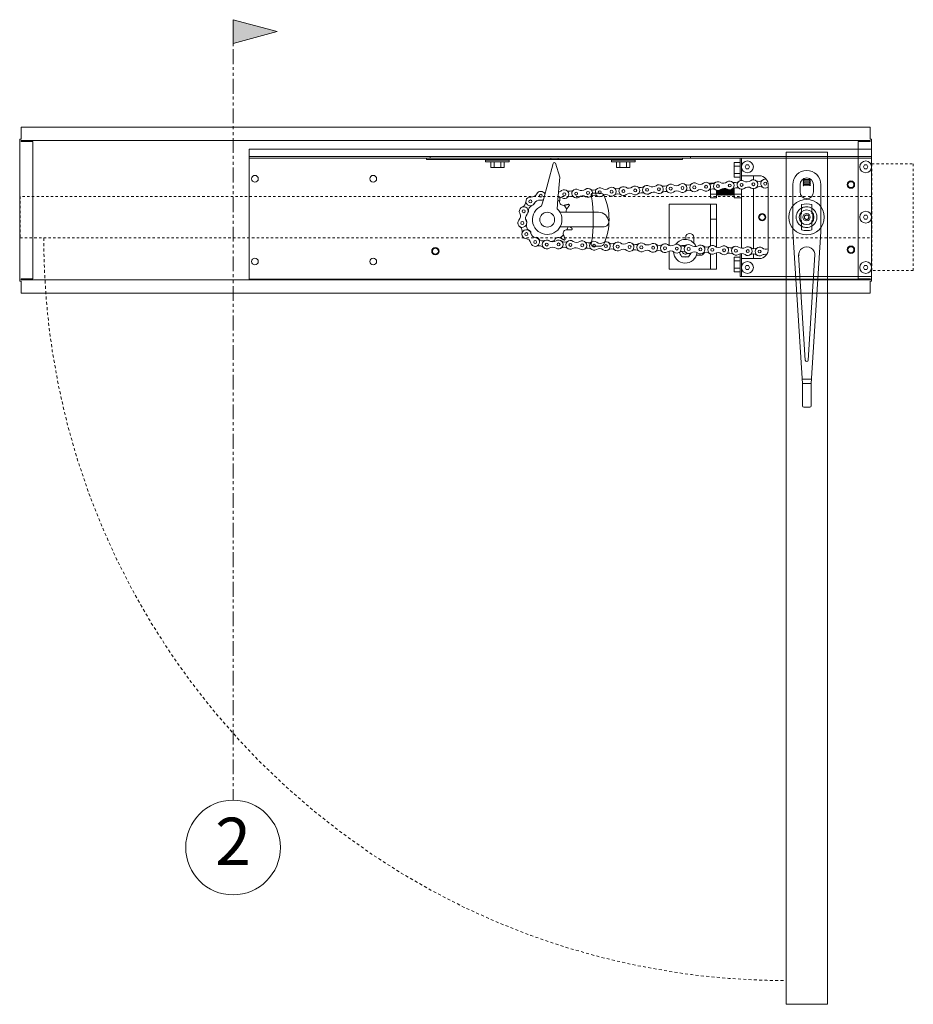
# Model space of a CAD drawing. Units: inches. Extents: x 0 to 1224, y -135 to 337.
# Drawn here: x 168 to 206, y 36 to 78 of the extents above; entities that cross this region are included whole.
import ezdxf

# ---------------------------------------------------------------- set-up
doc = ezdxf.new("R2010")
doc.units = ezdxf.units.IN
doc.header["$MEASUREMENT"] = 0
for name, pattern in [('DASHED2', [0.375, 0.25, -0.125]), ('HIDDEN2', [0.1875, 0.125, -0.0625]), ('PHANTOM2', [1.25, 0.625, -0.125, 0.125, -0.125, 0.125, -0.125])]:
    doc.linetypes.add(name, pattern=pattern)
for name, color, linetype, lineweight in [('Can-Plan-VIS', 7, 'Continuous', 5), ('Full-Framed Glass', 3, 'Continuous', 20), ('OBJ', 3, 'Continuous', 25), ('PLAN-VIS', 7, 'Continuous', 0), ('TEXT', 7, 'Continuous', 0)]:
    doc.layers.add(name, color=color, linetype=linetype, lineweight=lineweight)
doc.layers.add('Splice', color=7, linetype='Continuous')
doc.styles.add('RomanS', font='romans.shx')

# ---------------------------------------------------------------- blocks, each defined once
blk = doc.blocks.new('OPCON-PLAN')
at = {"layer": 'PLAN-VIS', "lineweight": 20}
for p, q in [((-23.563, 2.876), (-23.563, 2.563)), ((-23.563, 2.876), (2.75, 2.876)), ((-23.563, 2.501), (-23.563, 2.563)), ((-23.563, 2.563), (2.75, 2.563)), ((-23.563, 2.001), (-23.563, 2.501)), ((-23.563, 2.501), (-16.063, 2.501)), ((-16.063, 2.501), (-16.063, 2.438)), ((-10.813, 2.501), (-16.063, 2.501)), ((-15.906, 2.563), (-15.906, 2.501)), ((-10.813, 2.501), (-10.813, 2.438)), ((-10.5, 2.501), (-10.813, 2.501)), ((-10.5, 2.501), (-10.5, 2.438)), ((-5.25, 2.501), (-10.5, 2.501)), ((-5.25, 2.501), (-5.25, 2.438)), ((-5.25, 2.501), (-4.906, 2.501)), ((-4.906, 2.563), (-4.906, 2.501)), ((-4.906, 2.501), (-2.75, 2.501)), ((-2.813, 2.501), (-2.813, 1.542)), ((-2.75, 2.126), (-2.75, 2.501)), ((-2.75, 2.501), (2.75, 2.501)), ((2.75, 2.563), (2.75, 2.876)), ((2.75, 2.501), (2.75, 2.563)), ((2.75, 2.501), (2.75, 2.126)), ((-16.063, 2.438), (-10.813, 2.438)), ((-13.563, 2.345), (-13.563, 2.407)), ((-12.563, 2.407), (-13.563, 2.407)), ((-13.563, 2.345), (-12.563, 2.345)), ((-13.344, 2.345), (-13.344, 2.095)), ((-13.344, 2.095), (-13.203, 2.095)), ((-13.188, 2.407), (-13.219, 2.438)), ((-13.203, 2.345), (-13.203, 2.095)), ((-13.203, 2.095), (-12.922, 2.095)), ((-12.938, 2.407), (-12.906, 2.438)), ((-12.922, 2.345), (-12.922, 2.095)), ((-12.922, 2.095), (-12.781, 2.095)), ((-12.781, 2.345), (-12.781, 2.095)), ((-12.563, 2.345), (-12.563, 2.407)), ((-11.138, 0.697), (-10.706, 2.274)), ((-10.813, 2.438), (-10.5, 2.438)), ((-10.615, 2.279), (-10.432, 1.685)), ((-10.5, 2.438), (-5.25, 2.438)), ((-8.25, 2.345), (-8.25, 2.407)), ((-7.25, 2.407), (-8.25, 2.407)), ((-8.25, 2.345), (-7.25, 2.345)), ((-8.031, 2.345), (-8.031, 2.095)), ((-8.031, 2.095), (-7.891, 2.095)), ((-7.875, 2.407), (-7.906, 2.438)), ((-7.891, 2.345), (-7.891, 2.095)), ((-7.891, 2.095), (-7.609, 2.095)), ((-7.625, 2.407), (-7.594, 2.438)), ((-7.609, 2.345), (-7.609, 2.095)), ((-7.609, 2.095), (-7.469, 2.095)), ((-7.469, 2.345), (-7.469, 2.095)), ((-7.25, 2.345), (-7.25, 2.407)), ((-3.063, 2.313), (-3.063, 2.157)), ((-3.063, 2.313), (-2.813, 2.313)), ((-3.063, 2.157), (-3.063, 1.845)), ((-3.063, 2.157), (-2.813, 2.157)), ((-2.75, 1.751), (-2.75, 2.126)), ((-2.594, 2.126), (-2.547, 2.207)), ((-2.547, 2.045), (-2.594, 2.126)), ((-2.547, 2.207), (-2.453, 2.207)), ((-2.453, 2.207), (-2.406, 2.126)), ((-2.406, 2.126), (-2.453, 2.045)), ((2.406, 2.126), (2.453, 2.207)), ((2.453, 2.045), (2.406, 2.126)), ((2.453, 2.207), (2.547, 2.207)), ((2.547, 2.207), (2.594, 2.126)), ((2.594, 2.126), (2.547, 2.045)), ((2.75, 2.126), (2.75, 0.001)), ((-23.563, -2.624), (-23.563, 2.001)), ((-10.432, 1.685), (-10.523, 0.589)), ((-3.063, 1.845), (-3.063, 1.688)), ((-3.063, 1.845), (-2.813, 1.845)), ((-3.063, 1.688), (-2.813, 1.688)), ((-2.75, 1.553), (-2.75, 1.751)), ((-2, 1.751), (-2.75, 1.751)), ((-2.453, 2.045), (-2.547, 2.045)), ((-2.25, 1.751), (-2.25, 1.58)), ((2.547, 2.045), (2.453, 2.045)), ((-4.063, 1.438), (-4.063, 1.414)), ((-4.063, 1.438), (-3.897, 1.438)), ((-1.627, 1.335), (-1.627, -1.333)), ((-4.063, 1.177), (-4.063, 0.97)), ((-4.063, 0.97), (-3.813, 0.97)), ((-4.063, 0.97), (-4.063, 0.813)), ((-3.813, 0.97), (-3.813, 1.138)), ((-3.813, 0.97), (-3.781, 0.938)), ((-3.813, 0.813), (-3.813, 0.97)), ((-3.781, 1.129), (-3.781, 0.938)), ((-3.75, 0.97), (-3.781, 0.938)), ((-3.75, 0.97), (-3.75, 1.126)), ((-3.75, 0.97), (-3.719, 0.938)), ((-3.719, 1.128), (-3.719, 0.938)), ((-3.688, 0.97), (-3.719, 0.938)), ((-3.688, 0.97), (-3.688, 1.135)), ((-3.688, 0.97), (-3.656, 0.938)), ((-3.656, 1.149), (-3.656, 0.938)), ((-3.625, 0.97), (-3.656, 0.938)), ((-3.625, 0.97), (-3.625, 1.17)), ((-3.625, 0.97), (-3.594, 0.938)), ((-3.594, 1.189), (-3.594, 0.938)), ((-3.563, 0.97), (-3.594, 0.938)), ((-3.563, 0.97), (-3.563, 1.203)), ((-3.563, 0.97), (-3.531, 0.938)), ((-3.531, 1.212), (-3.531, 0.938)), ((-3.5, 0.97), (-3.531, 0.938)), ((-3.5, 0.97), (-3.5, 1.217)), ((-3.5, 0.97), (-3.469, 0.938)), ((-3.469, 1.218), (-3.469, 0.938)), ((-3.438, 0.97), (-3.469, 0.938)), ((-3.438, 0.97), (-3.438, 1.215)), ((-3.438, 0.97), (-3.406, 0.938)), ((-3.406, 1.208), (-3.406, 0.938)), ((-3.375, 0.97), (-3.406, 0.938)), ((-3.375, 0.97), (-3.375, 1.196)), ((-3.375, 0.97), (-3.344, 0.938)), ((-3.344, 1.179), (-3.344, 0.938)), ((-3.313, 0.97), (-3.344, 0.938)), ((-3.313, 0.97), (-3.313, 1.164)), ((-3.313, 0.97), (-3.281, 0.938)), ((-3.281, 1.155), (-3.281, 0.938)), ((-3.25, 0.97), (-3.281, 0.938)), ((-3.25, 0.97), (-3.25, 1.152)), ((-3.25, 0.97), (-3.219, 0.938)), ((-3.219, 1.154), (-3.219, 0.938)), ((-3.188, 0.97), (-3.219, 0.938)), ((-3.188, 0.97), (-3.188, 1.162)), ((-3.188, 0.97), (-3.156, 0.938)), ((-3.156, 1.176), (-3.156, 0.938)), ((-3.125, 0.97), (-3.156, 0.938)), ((-3.125, 0.97), (-3.125, 1.197)), ((-3.125, 0.97), (-3.094, 0.938)), ((-3.094, 1.216), (-3.094, 0.938)), ((-3.063, 0.97), (-3.094, 0.938)), ((-3.063, 1.23), (-3.063, 0.97)), ((-3.063, 0.97), (-3.063, 0.813)), ((-3.063, 0.97), (-2.75, 0.97)), ((-2.75, -1.312), (-2.75, 1.178)), ((-2.25, -1.33), (-2.25, 1.205)), ((-11.15, 0.652), (-11.198, 0.475)), ((-11.15, 0.652), (-11.14, 0.689)), ((-11.14, 0.689), (-11.138, 0.697)), ((-11.138, 0.697), (-11.138, 0.697)), ((-10.527, 0.542), (-10.543, 0.36)), ((-10.524, 0.581), (-10.527, 0.542)), ((-10.523, 0.589), (-10.524, 0.581)), ((-10.438, 0.674), (-10.438, 0.674)), ((-5.813, 0.548), (-5.813, -1.192)), ((-4.063, 0.548), (-5.813, 0.548)), ((-4.063, 0.813), (-3.813, 0.813)), ((-3.813, 0.548), (-4.063, 0.548)), ((-4.063, 0.548), (-4.063, -0.077)), ((-3.813, 0.548), (-3.813, -0.077)), ((-3.063, 0.813), (-2.75, 0.813)), ((-10.421, 0.209), (-8.792, 0.209)), ((-10.137, 0.341), (-10.137, 0.341)), ((-0.437, 0.019), (-0.437, 0.019)), ((2.406, 0.001), (2.453, 0.082)), ((2.453, -0.08), (2.406, 0.001)), ((2.453, 0.082), (2.547, 0.082)), ((2.547, 0.082), (2.594, 0.001)), ((2.594, 0.001), (2.547, -0.08)), ((2.75, 0.001), (2.75, -2.124)), ((-8.554, -0.403), (-10.413, -0.403)), ((-3.813, -0.077), (-4.063, -0.077)), ((-4.063, -0.077), (-4.063, -1.208)), ((-3.813, -0.077), (-3.813, -1.262)), ((-0.405, -0.166), (-0.405, -0.166)), ((0.407, -0.16), (0.407, -0.16)), ((2.547, -0.08), (2.453, -0.08)), ((-10.127, -0.53), (-10.127, -0.53)), ((-0.01, -0.437), (-0.01, -0.437)), ((-10.421, -0.869), (-10.421, -0.869)), ((-5.281, -1.22), (-5.266, -1.193)), ((-5.266, -1.193), (-5.097, -1.193)), ((-5.109, -0.937), (-5.109, -0.859)), ((-5.109, -1.193), (-5.109, -1.187)), ((-4.766, -0.859), (-4.766, -1.089)), ((-5.813, -1.436), (-5.813, -2.202)), ((-5.266, -1.68), (-5.38, -1.482)), ((-4.88, -1.5), (-4.984, -1.68)), ((-4.484, -1.609), (-4.655, -1.609)), ((-4.063, -1.55), (-4.063, -2.202)), ((-3.813, -1.505), (-3.813, -2.202)), ((-2.813, -1.54), (-2.813, -2.499)), ((-2.75, -1.749), (-2.75, -1.532)), ((-2.25, -1.549), (-2.25, -1.749)), ((-4.984, -1.68), (-5.266, -1.68)), ((-3.063, -1.687), (-3.063, -1.843)), ((-3.063, -1.687), (-2.813, -1.687)), ((-3.063, -1.843), (-3.063, -2.155)), ((-3.063, -1.843), (-2.813, -1.843)), ((-2.75, -2.124), (-2.75, -1.749)), ((-2.75, -1.749), (-2, -1.749)), ((-2.594, -2.124), (-2.547, -2.043)), ((-2.547, -2.043), (-2.453, -2.043)), ((-2.453, -2.043), (-2.406, -2.124)), ((2.406, -2.124), (2.453, -2.043)), ((2.453, -2.043), (2.547, -2.043)), ((2.547, -2.043), (2.594, -2.124)), ((-4.063, -2.202), (-5.813, -2.202)), ((-3.813, -2.202), (-4.063, -2.202)), ((-3.063, -2.155), (-3.063, -2.312)), ((-3.063, -2.155), (-2.813, -2.155)), ((-3.063, -2.312), (-2.813, -2.312)), ((-2.75, -2.499), (-2.75, -2.124)), ((-2.547, -2.205), (-2.594, -2.124)), ((-2.453, -2.205), (-2.547, -2.205)), ((-2.406, -2.124), (-2.453, -2.205)), ((2.453, -2.205), (2.406, -2.124)), ((2.547, -2.205), (2.453, -2.205)), ((2.594, -2.124), (2.547, -2.205)), ((2.75, -2.124), (2.75, -2.499)), ((-23.563, -2.624), (2.75, -2.624)), ((-2.813, -2.499), (-2.75, -2.499)), ((2.75, -2.499), (-2.75, -2.499)), ((2.75, -2.624), (2.75, -2.499))]:
    blk.add_line(p, q, dxfattribs=at)
for centre, radius in [((-2.5, 2.126), 0.25), ((-2.5, 2.126), 0.25), ((2.5, 2.126), 0.25), ((2.5, 2.126), 0.25), ((-23.313, 1.626), 0.141), ((-18.313, 1.626), 0.141), ((-5.743, 1.209), 0.0625), ((-5.244, 1.235), 0.0625), ((-4.745, 1.261), 0.0625), ((-4.245, 1.287), 0.0625), ((-3.746, 1.314), 0.0625), ((-3.247, 1.34), 0.0625), ((-2.748, 1.366), 0.0625), ((-2.248, 1.392), 0.0625), ((-1.749, 1.418), 0.0625), ((1.875, 1.376), 0.156), ((1.875, 1.376), 0.125), ((-11.235, 0.904), 0.0625), ((-10.237, 0.973), 0.0625), ((-9.738, 1), 0.0625), ((-9.239, 1.026), 0.0625), ((-8.739, 1.052), 0.0625), ((-8.24, 1.078), 0.0625), ((-7.741, 1.104), 0.0625), ((-7.241, 1.13), 0.0625), ((-6.742, 1.157), 0.0625), ((-6.243, 1.183), 0.0625), ((-11.675, 0.666), 0.0625), ((0, 0.001), 0.75), ((-11.955, 0.252), 0.0625), ((-10.962, -0.104), 0.313), ((-1.875, 0.001), 0.156), ((-1.875, 0.001), 0.156), ((-1.875, 0.001), 0.125), ((0, 0), 0.312), ((0, 0.001), 0.156), ((2.5, 0.001), 0.25), ((2.5, 0.001), 0.25), ((-12.014, -0.246), 0.0625), ((-11.843, -0.715), 0.0625), ((-11.47, -1.048), 0.0625), ((-10.981, -1.154), 0.0625), ((-10.481, -1.152), 0.0625), ((-9.982, -1.17), 0.0625), ((-9.482, -1.187), 0.0625), ((-8.982, -1.205), 0.0625), ((-8.482, -1.222), 0.0625), ((-7.983, -1.239), 0.0625), ((-7.483, -1.257), 0.0625), ((-6.983, -1.274), 0.0625), ((-6.484, -1.292), 0.0625), ((-5.984, -1.309), 0.0625), ((1.875, -1.374), 0.156), ((-15.688, -1.437), 0.156), ((-15.688, -1.437), 0.125), ((-5.484, -1.327), 0.0625), ((-4.985, -1.344), 0.0625), ((-4.485, -1.362), 0.0625), ((-3.985, -1.379), 0.0625), ((-3.485, -1.397), 0.0625), ((-2.986, -1.414), 0.0625), ((-2.486, -1.431), 0.0625), ((-1.986, -1.449), 0.0625), ((1.875, -1.374), 0.125), ((-23.313, -1.874), 0.141), ((-18.313, -1.874), 0.141), ((-2.5, -2.124), 0.25), ((-2.5, -2.124), 0.25), ((2.5, -2.124), 0.25), ((2.5, -2.124), 0.25)]:
    blk.add_circle(centre, radius, dxfattribs=at)
for centre, radius, start, end in [((-10.66, 2.265), 0.0469, 16.3923, 170), ((-2, 1.376), 0.375, 353.7615, 90), ((-8.24, 1.078), 0.188, 238.1501, 127.8499), ((-8.009, 1.45), 0.25, 238.1501, 307.8499), ((-7.741, 1.104), 0.188, 58.1501, 307.8499), ((-7.51, 1.476), 0.25, 238.1501, 307.8499), ((-7.241, 1.13), 0.188, 238.1501, 127.8499), ((-7.01, 1.502), 0.25, 238.1501, 307.8499), ((-6.742, 1.157), 0.188, 58.1501, 307.8499), ((-6.511, 1.528), 0.25, 238.1501, 307.8499), ((-6.243, 1.183), 0.188, 238.1501, 127.8499), ((-6.012, 1.554), 0.25, 238.1501, 307.8499), ((-5.743, 1.209), 0.188, 58.1501, 307.8499), ((-5.513, 1.58), 0.25, 238.1501, 307.8499), ((-5.244, 1.235), 0.188, 238.1501, 127.8499), ((-5.013, 1.607), 0.25, 238.1501, 307.8499), ((-4.745, 1.261), 0.188, 58.1501, 307.8499), ((-4.514, 1.633), 0.25, 238.1501, 307.8499), ((-4.245, 1.287), 0.188, 238.1501, 127.8499), ((-4.015, 1.659), 0.25, 238.1501, 307.8499), ((-3.746, 1.314), 0.188, 58.1501, 307.8499), ((-3.515, 1.685), 0.25, 238.1501, 307.8499), ((-3.247, 1.34), 0.188, 238.1501, 127.8499), ((-3.016, 1.711), 0.25, 238.1501, 307.8499), ((-2.748, 1.366), 0.188, 58.1501, 307.8499), ((-2.517, 1.737), 0.25, 238.1501, 307.8499), ((-2.479, 1.02), 0.25, 58.1501, 127.8499), ((-2.248, 1.392), 0.188, 238.1501, 127.8499), ((-2.017, 1.764), 0.25, 238.1501, 307.8499), ((-1.98, 1.047), 0.25, 58.1501, 127.8499), ((-1.749, 1.418), 0.188, 74.3952, 307.8499), ((-1.48, 1.073), 0.25, 125.9535, 127.8499), ((-11.675, 0.666), 0.188, 83.479, 333.1788), ((-11.625, 1.101), 0.25, 263.479, 333.1788), ((-11.235, 0.904), 0.188, 22.7822, 153.1788), ((-11.017, 1.283), 0.25, 240.1501, 263.3726), ((-10.468, 0.602), 0.25, 58.1501, 97.7286), ((-10.506, 1.319), 0.25, 275.1215, 307.8499), ((-10.237, 0.973), 0.188, 238.1501, 127.8499), ((-10.006, 1.345), 0.25, 238.1501, 307.8499), ((-9.969, 0.628), 0.25, 58.1501, 127.8499), ((-9.738, 1), 0.188, 58.1501, 307.8499), ((-9.507, 1.371), 0.25, 238.1501, 307.8499), ((-9.469, 0.654), 0.25, 58.1501, 127.8499), ((-9.239, 1.026), 0.188, 238.1501, 127.8499), ((-9.008, 1.397), 0.25, 238.1501, 307.8499), ((-8.97, 0.68), 0.25, 58.1501, 127.8499), ((-8.739, 1.052), 0.188, 58.1501, 307.8499), ((-8.508, 1.423), 0.25, 238.1501, 307.8499), ((-8.471, 0.706), 0.25, 58.1501, 127.8499), ((-7.972, 0.733), 0.25, 58.1501, 127.8499), ((-7.472, 0.759), 0.25, 58.1501, 127.8499), ((-6.973, 0.785), 0.25, 58.1501, 127.8499), ((-6.474, 0.811), 0.25, 58.1501, 127.8499), ((-5.974, 0.837), 0.25, 58.1501, 127.8499), ((-5.475, 0.863), 0.25, 58.1501, 127.8499), ((-4.976, 0.89), 0.25, 58.1501, 127.8499), ((-4.476, 0.916), 0.25, 58.1501, 127.8499), ((-3.977, 0.942), 0.25, 58.1501, 127.8499), ((-3.478, 0.968), 0.25, 58.1501, 127.8499), ((-2.978, 0.994), 0.25, 58.1501, 127.8499), ((-11.955, 0.252), 0.188, 318.1856, 207.8854), ((-12.112, 0.66), 0.25, 291.1118, 0.8116), ((-11.517, 0.258), 0.25, 111.1118, 180.8116), ((-10.962, -0.104), 0.625, 112.1936, 47.8316), ((-11.633, 0.662), 0.156, 307.1586, 345.2559), ((-11.284, 0.469), 0.25, 83.479, 153.1788), ((-11.235, 0.904), 0.188, 263.479, 306.5783), ((-11.2, 0.886), 0.156, 293.1047, 299.2591), ((-10.962, -0.104), 0.938, 56.0061, 61.3484), ((-10.283, 0.655), 0.156, 172.9989, 283.3268), ((-10.962, -0.104), 0.938, 28.3138, 40.2767), ((0, 0.001), 0.438, 21.5921, 91.2919), ((-12.341, 0.047), 0.25, 318.1856, 27.8854), ((-11.629, -0.04), 0.25, 138.1856, 207.8854), ((-11.912, 0.263), 0.156, 323.6417, 16.7808), ((-10.008, 0.252), 0.156, 145.3066, 196.0216), ((-8.792, -0.222), 0.431, 5.7231, 90), ((0, 0.001), 0.438, 145.1501, 214.8499), ((-12.015, -0.244), 0.188, 138.1856, 27.8854), ((-12.016, -0.246), 0.188, 167.4008, 235.0725), ((-12.266, -0.604), 0.25, 345.3727, 55.0725), ((-11.973, -0.221), 0.156, 333.4063, 48.8721), ((-11.592, -0.356), 0.25, 165.3727, 235.0725), ((-12.016, -0.246), 0.188, 345.3727, 347.8363), ((-10.962, -0.104), 0.938, 332.9292, 341.3841), ((-8.554, -0.21), 0.193, 269.7769, 9.2621), ((0, 0.001), 0.438, 268.7081, 338.4079), ((-11.843, -0.715), 0.188, 13.3727, 263.0725), ((-11.803, -0.677), 0.156, 349.3434, 81.0573), ((-11.417, -0.614), 0.25, 193.3727, 263.0725), ((-10.962, -0.104), 0.938, 305.2369, 317.1998), ((-10.128, -0.686), 0.156, 89.922, 200.2498), ((-4.938, -0.859), 0.172, 0, 180), ((-11.896, -1.149), 0.25, 13.3727, 83.0725), ((-11.47, -1.048), 0.188, 193.3727, 83.0725), ((-11.44, -1.002), 0.156, 17.0609, 107.8425), ((-11.302, -1.452), 0.25, 42.9207, 112.6205), ((-11.15, -0.75), 0.25, 222.9207, 292.6205), ((-10.981, -1.154), 0.188, 55.3442, 305.044), ((-10.968, -1.121), 0.156, 45.3526, 97.7513), ((-10.732, -0.794), 0.25, 235.3442, 305.044), ((-10.962, -0.104), 0.938, 278.9543, 289.5075), ((-10.494, -1.007), 0.156, 62.2297, 172.5575), ((-10.481, -1.152), 0.188, 235.3442, 125.044), ((-10.219, -0.802), 0.25, 233.1501, 302.8499), ((-9.982, -1.17), 0.188, 53.1501, 302.8499), ((-9.719, -0.82), 0.25, 233.1501, 302.8499), ((-9.482, -1.187), 0.188, 233.1501, 122.8499), ((-9.219, -0.837), 0.25, 233.1501, 302.8499), ((-8.982, -1.205), 0.188, 53.1501, 302.8499), ((-8.72, -0.854), 0.25, 233.1501, 302.8499), ((-8.482, -1.222), 0.188, 233.1501, 122.8499), ((-8.22, -0.872), 0.25, 233.1501, 302.8499), ((-7.983, -1.239), 0.188, 53.1501, 302.8499), ((-7.72, -0.889), 0.25, 233.1501, 302.8499), ((-7.483, -1.257), 0.188, 233.1501, 122.8499), ((-7.221, -0.907), 0.25, 233.1501, 302.8499), ((-6.983, -1.274), 0.188, 53.1501, 302.8499), ((-6.721, -0.924), 0.25, 233.1501, 302.8499), ((-6.484, -1.292), 0.188, 233.1501, 122.8499), ((-6.221, -0.942), 0.25, 233.1501, 302.8499), ((-5.984, -1.309), 0.188, 53.1501, 302.8499), ((-5.722, -0.959), 0.25, 233.1501, 302.8499), ((-5.484, -1.327), 0.188, 233.1501, 122.8499), ((-5.125, -1.437), 0.5, 23.4396, 144.3497), ((-5.222, -0.977), 0.25, 233.1501, 302.8499), ((-5.125, -1.437), 0.25, 81.978, 103.0233), ((-4.985, -1.344), 0.188, 53.1501, 302.8499), ((-4.722, -0.994), 0.25, 233.1501, 302.8499), ((-4.485, -1.362), 0.188, 233.1501, 122.8499), ((-4.223, -1.012), 0.25, 233.1501, 302.8499), ((-3.985, -1.379), 0.188, 53.1501, 302.8499), ((-3.723, -1.029), 0.25, 233.1501, 302.8499), ((-3.485, -1.397), 0.188, 233.1501, 122.8499), ((-3.223, -1.046), 0.25, 233.1501, 302.8499), ((-2.986, -1.414), 0.188, 53.1501, 302.8499), ((-2.486, -1.431), 0.188, 233.1501, 122.8499), ((-10.73, -1.512), 0.25, 55.3442, 125.044), ((-10.244, -1.52), 0.25, 53.1501, 122.8499), ((-9.744, -1.537), 0.25, 53.1501, 122.8499), ((-9.245, -1.555), 0.25, 53.1501, 122.8499), ((-8.745, -1.572), 0.25, 53.1501, 122.8499), ((-8.245, -1.59), 0.25, 53.1501, 122.8499), ((-7.745, -1.607), 0.25, 53.1501, 122.8499), ((-7.246, -1.624), 0.25, 53.1501, 122.8499), ((-6.746, -1.642), 0.25, 53.1501, 122.8499), ((-6.246, -1.659), 0.25, 53.1501, 122.8499), ((-5.747, -1.677), 0.25, 53.1501, 122.8499), ((-5.125, -1.437), 0.5, 182.5267, 353.648), ((-5.247, -1.694), 0.25, 53.1501, 122.8499), ((-5.125, -1.437), 0.25, 196.9772, 223.0228), ((-5.125, -1.437), 0.125, 183.5068, 315.3603), ((-5.125, -1.437), 0.25, 316.9763, 343.0237), ((-4.747, -1.712), 0.25, 53.1501, 122.8499), ((-4.484, -1.437), 0.172, 270, 341.8359), ((-4.248, -1.729), 0.25, 53.1501, 122.8499), ((-3.748, -1.747), 0.25, 53.1501, 122.8499), ((-3.248, -1.764), 0.25, 53.1501, 122.8499), ((-2.748, -1.782), 0.25, 53.1501, 122.8499), ((-2.723, -1.064), 0.25, 233.1501, 302.8499), ((-2.249, -1.799), 0.25, 53.1501, 122.8499), ((-2.224, -1.081), 0.25, 233.1501, 302.8499), ((-1.986, -1.449), 0.188, 53.1501, 302.8499), ((-2, -1.374), 0.375, 270, 6.2385), ((-1.749, -1.816), 0.25, 74.7797, 122.8499), ((-1.724, -1.099), 0.25, 233.1501, 292.7804), ((-5.125, -1.437), 0.25, 256.9767, 283.0233)]:
    blk.add_arc(centre, radius, start, end, dxfattribs=at)
for points, weights in [([(-11.5, 0.885), (-11.498, 0.886), (-11.496, 0.887)], [1.0369784844, 1.0370012146, 1.03701971243]), ([(-11.5, 0.885), (-11.5, 0.885), (-11.5, 0.885)], [1.00386462883, 1.00386068446, 1.0038567239]), ([(-10.417, 0.846), (-10.428, 0.753), (-10.438, 0.674)], [1.00124193452, 1.00430327545, 1]), ([(-10.247, 0.503), (-10.155, 0.524), (-10.046, 0.549)], [1.00000756735, 1.00503555213, 1]), ([(-10.02, 0.511), (-10.083, 0.418), (-10.137, 0.341)], [1, 1.00502895975, 1]), ([(-10.046, 0.549), (-10.039, 0.539), (-10.032, 0.529)], [1.0369784844, 1.03710055853, 1.03710055853]), ([(-10.046, 0.549), (-10.046, 0.549), (-10.046, 0.549)], [1.00386462883, 1.00386068446, 1.0038567239]), ([(-10.032, 0.529), (-10.026, 0.52), (-10.019, 0.511)], [1.03710055853, 1.03710055853, 1.03699800825]), ([(-10.019, 0.511), (-10.019, 0.511), (-10.02, 0.511)], [1.0038511036, 1.00385442073, 1.00385772647]), ([(-0.01, 0.438), (-0.01, 0.438), (-0.01, 0.438)], [1.00007184467, 1.0000715474, 1.00007125012]), ([(-0.359, 0.251), (-0.359, 0.251), (-0.359, 0.251)], [1.00019096848, 1.00019126549, 1.00019156249]), ([(0.407, 0.162), (0.407, 0.162), (0.407, 0.162)], [1.00024576422, 1.00024605894, 1.00024635365]), ([(-9.997, -0.403), (-9.953, -0.442), (-9.904, -0.487)], [1.0024517768, 1.00293327141, 1]), ([(-0.359, -0.249), (-0.359, -0.249), (-0.359, -0.249)], [1.00050428215, 1.0005039898, 1.00050369745]), ([(0.407, -0.16), (0.407, -0.16), (0.407, -0.16)], [1.00045187642, 1.00045158237, 1.00045128832]), ([(-10.274, -0.741), (-10.242, -0.829), (-10.204, -0.934)], [1.00000756735, 1.00503555212, 1]), ([(-9.921, -0.53), (-10.034, -0.53), (-10.127, -0.53)], [1, 1.00502895975, 1]), ([(-9.913, -0.51), (-9.917, -0.52), (-9.921, -0.53)], [1.03710055853, 1.03710055853, 1.03699800825]), ([(-9.921, -0.53), (-9.921, -0.53), (-9.921, -0.53)], [1.0038511036, 1.00385442073, 1.00385772647]), ([(-9.904, -0.487), (-9.909, -0.498), (-9.913, -0.51)], [1.0369784844, 1.03710055853, 1.03710055853]), ([(-9.904, -0.487), (-9.904, -0.487), (-9.904, -0.487)], [1.00386462883, 1.00386068446, 1.0038567239]), ([(-0.01, -0.437), (-0.01, -0.437), (-0.01, -0.437)], [1.00062249852, 1.00062278999, 1.00062308145]), ([(-10.649, -0.987), (-10.652, -1.009), (-10.655, -1.032)], [1.00000756735, 1.00117964535, 1.00180486385]), ([(-10.239, -0.965), (-10.338, -0.913), (-10.421, -0.869)], [1, 1.00502895974, 1]), ([(-10.222, -0.951), (-10.23, -0.958), (-10.239, -0.965)], [1.03710055853, 1.03710055853, 1.03699800825]), ([(-10.239, -0.965), (-10.239, -0.965), (-10.239, -0.965)], [1.0038511036, 1.00385442073, 1.00385772647]), ([(-10.203, -0.935), (-10.213, -0.943), (-10.222, -0.951)], [1.0369784844, 1.03710055853, 1.03710055853]), ([(-10.204, -0.934), (-10.203, -0.934), (-10.203, -0.935)], [1.00386462883, 1.00386068446, 1.0038567239])]:
    blk.add_rational_spline(points, weights, degree=2, dxfattribs=at)
for points in [[(-10.247, 0.503), (-10.247, 0.503), (-10.247, 0.503), (-10.247, 0.503)], [(-10.274, -0.741), (-10.274, -0.741), (-10.274, -0.741), (-10.274, -0.741)], [(-10.649, -0.987), (-10.649, -0.987), (-10.649, -0.987), (-10.649, -0.987)]]:
    blk.add_open_spline(points, degree=3, dxfattribs=at)
for points, knots in [([(-0.359, 0.251), (-0.344, 0.272), (-0.327, 0.292), (-0.271, 0.349), (-0.222, 0.383), (-0.117, 0.426), (-0.062, 0.437), (-0.01, 0.438)], [0.2548602, 0.2548602, 0.2548602, 0.2548602, 0.3298551, 0.3298551, 0.4949616, 0.4949616, 0.6502413, 0.6502413, 0.6502413, 0.6502413]), ([(-0.066, 0.067), (-0.058, 0.076), (-0.047, 0.083), (-0.025, 0.092), (-0.013, 0.095), (0.012, 0.095), (0.024, 0.092), (0.046, 0.083), (0.057, 0.077), (0.074, 0.059), (0.081, 0.049), (0.091, 0.027), (0.093, 0.015), (0.094, -0.009), (0.092, -0.022), (0.083, -0.044), (0.076, -0.055), (0.06, -0.073), (0.05, -0.08), (0.027, -0.09), (0.015, -0.092), (-0.009, -0.093), (-0.021, -0.091), (-0.044, -0.083), (-0.055, -0.076), (-0.073, -0.06), (-0.08, -0.05), (-0.09, -0.028), (-0.093, -0.016), (-0.094, 0.009), (-0.092, 0.021), (-0.086, 0.039), (-0.083, 0.045), (-0.076, 0.057), (-0.071, 0.062), (-0.066, 0.067)], [0, 0, 0, 0, 0.0366229, 0.0366229, 0.0732458, 0.0732458, 0.1098688, 0.1098688, 0.1464917, 0.1464917, 0.1831146, 0.1831146, 0.2197375, 0.2197375, 0.2563604, 0.2563604, 0.2929834, 0.2929834, 0.3296063, 0.3296063, 0.3662292, 0.3662292, 0.4028521, 0.4028521, 0.439475, 0.439475, 0.476098, 0.476098, 0.5127209, 0.5127209, 0.5493438, 0.5493438, 0.5700794, 0.5700794, 0.590815, 0.590815, 0.590815, 0.590815]), ([(0.407, 0.162), (0.428, 0.11), (0.438, 0.053), (0.437, -0.052), (0.427, -0.108), (0.407, -0.16)], [1.1610442, 1.1610442, 1.1610442, 1.1610442, 1.3201363, 1.3201363, 1.4775894, 1.4775894, 1.4775894, 1.4775894]), ([(-0.01, -0.437), (-0.062, -0.435), (-0.117, -0.424), (-0.221, -0.381), (-0.27, -0.348), (-0.327, -0.291), (-0.344, -0.271), (-0.359, -0.249)], [1.9882997, 1.9882997, 1.9882997, 1.9882997, 2.1429674, 2.1429674, 2.3074618, 2.3074618, 2.3836176, 2.3836176, 2.3836176, 2.3836176])]:
    blk.add_open_spline(points, degree=3, knots=knots, dxfattribs=at)
blk = doc.blocks.new('Can_Plan-[center]')
at = {"layer": 'Can-Plan-VIS', "lineweight": 9}
for p, q in [((0, 9.125), (35.882, 9.125)), ((0, 8.625), (0, 9.125)), ((35.882, 9.125), (35.882, 8.625)), ((-0.062, 2.625), (-0.062, 8.625)), ((-0.062, 8.625), (0, 8.625)), ((0, 8.562), (35.882, 8.562)), ((0, 8.531), (0, 8.562)), ((0, 8.531), (0.5, 8.531)), ((0.5, 8.531), (0.5, 2.719)), ((35.382, 8.531), (35.882, 8.531)), ((35.382, 2.719), (35.382, 8.531)), ((35.882, 8.625), (35.945, 8.625)), ((35.882, 8.562), (35.882, 8.531)), ((35.945, 8.625), (35.945, 2.625)), ((0, 2.625), (-0.062, 2.625)), ((0, 2.688), (0, 2.719)), ((0.5, 2.719), (0, 2.719)), ((35.882, 2.688), (0, 2.688)), ((0, 2.125), (0, 2.625)), ((35.882, 2.719), (35.382, 2.719)), ((35.882, 2.719), (35.882, 2.688)), ((35.945, 2.625), (35.882, 2.625)), ((35.882, 2.625), (35.882, 2.125)), ((35.882, 2.125), (0, 2.125))]:
    blk.add_line(p, q, dxfattribs=at)

msp = doc.modelspace()

# ---------------------------------------------------------------- hatches: boundary and pattern name
at = {"layer": 'TEXT'}
msp.add_hatch(color=256, dxfattribs=at).paths.add_polyline_path([(178.8660254, 77.46875), (177, 77.96875), (177, 76.96875)])

# ---------------------------------------------------------------- linework, layer by layer
at = {"layer": 'Full-Framed Glass', "lineweight": 9}
for p, q in [((201.1207942, 71.2539579), (201.0910858, 71.2210117)), ((201.0910858, 71.2210117), (201.3666531, 71.23479)), ((201.0910858, 71.2210117), (201.1280186, 71.183747)), ((201.1280186, 71.183747), (201.0910858, 71.1427891)), ((201.0910858, 71.1427891), (201.3666531, 71.1565674)), ((201.0910858, 71.1427891), (201.1280186, 71.1055244)), ((201.1280186, 71.183747), (201.4035858, 71.1975254)), ((201.3666531, 71.23479), (201.3807213, 71.2503914)), ((201.4035858, 71.1975254), (201.3666531, 71.23479)), ((201.3666531, 71.1565674), (201.4035858, 71.1975254)), ((201.4035858, 71.1193028), (201.3666531, 71.1565674)), ((200.6535858, 69.0027831), (200.6535858, 71.0027831)), ((200.9660858, 70.6902831), (200.9660858, 71.0027831)), ((201.1280186, 71.1055244), (201.0910858, 71.0645665)), ((201.0910858, 71.0645665), (201.3666531, 71.0783448)), ((201.0910858, 71.0645665), (201.1280186, 71.0273018)), ((201.1280186, 71.0273018), (201.0910858, 70.9863439)), ((201.0910858, 70.9863439), (201.3666531, 71.0001222)), ((201.0910858, 70.9863439), (201.1280186, 70.9490792)), ((201.1280186, 71.1055244), (201.4035858, 71.1193028)), ((201.1280186, 71.0273018), (201.4035858, 71.0410802)), ((201.1280186, 70.9490792), (201.4035858, 70.9628576)), ((201.3666531, 71.0783448), (201.4035858, 71.1193028)), ((201.4035858, 71.0410802), (201.3666531, 71.0783448)), ((201.3666531, 71.0001222), (201.4035858, 71.0410802)), ((201.4035858, 70.9628576), (201.3666531, 71.0001222)), ((201.5285858, 71.0027831), (201.5285858, 70.6902831)), ((201.8410858, 69.0027831), (201.8410858, 71.0027831)), ((201.0284669, 70.1563095), (201.0284669, 69.7813095)), ((201.4660858, 70.1590331), (201.4660858, 69.7840331)), ((201.0284669, 69.7813095), (200.9972169, 69.7500595)), ((200.9972169, 69.7500595), (200.9972169, 69.5000595)), ((201.0284669, 69.4688095), (200.9972169, 69.5000595)), ((201.0284669, 69.0938095), (201.0284669, 69.4688095)), ((201.4660858, 69.7840331), (201.4973358, 69.7527831)), ((201.4660858, 69.4715331), (201.4973358, 69.5027831)), ((201.4660858, 69.0938095), (201.4660858, 69.4715331)), ((201.4973358, 69.7527831), (201.4973358, 69.5027831)), ((201.0598358, 62.5965331), (200.6535858, 69.0027831)), ((201.4348358, 62.5965331), (201.8410858, 69.0027831)), ((201.1849611, 63.5860734), (200.9030837, 68.0310633)), ((201.3097105, 63.5860734), (201.591588, 68.0310633)), ((201.0598358, 62.7840331), (201.4348358, 62.7840331)), ((201.0598358, 62.5965331), (201.4348358, 62.5965331)), ((201.0598358, 61.6590331), (201.0598358, 62.5965331)), ((201.4348358, 61.6590331), (201.4348358, 62.5965331)), ((201.3723358, 61.5965331), (201.1223358, 61.5965331))]:
    msp.add_line(p, q, dxfattribs=at)
at = {"layer": 'Full-Framed Glass'}
msp.add_lwpolyline([(202.1222764, 72.375), (200.3722764, 72.375), (200.3722764, 36.375), (202.1222764, 36.375)], close=True, dxfattribs=at)
at = {"layer": 'Full-Framed Glass', "linetype": 'HIDDEN2', "lineweight": 5, "ltscale": 0.5}
msp.add_lwpolyline([(204, 68.75), (204, 70.5), (168, 70.5), (168, 68.75)], close=True, dxfattribs=at)
at = {"layer": 'Full-Framed Glass', "lineweight": 9}
for centre, radius, start, end in [((201.2473358, 71.0027831), 0.59375, 0, 180), ((201.2473358, 71.0027831), 0.28125, 0, 180), ((201.2473358, 70.6902831), 0.28125, 180, 0), ((201.2472764, 69.4389376), 0.75, 73.03748792, 106.96251208), ((201.2472764, 69.8111813), 0.75, 253.03748792, 286.96251208), ((201.2473358, 68.0310633), 0.3442521, 352.74293569, 187.25706431), ((201.2473358, 63.5900289), 0.0625, 183.62853216, 356.37146784), ((201.1223358, 61.6590331), 0.0625, 180, 270), ((201.3723358, 61.6590331), 0.0625, 270, 0)]:
    msp.add_arc(centre, radius, start, end, dxfattribs=at)
at = {"layer": 'Full-Framed Glass', "linetype": 'DASHED2', "lineweight": 5, "ltscale": 0.5}
msp.add_arc((200.3722764, 68.75), 31.3722764, 180, 270, dxfattribs=at)
at = {"layer": 'OBJ', "linetype": 'HIDDEN2', "lineweight": 18, "ltscale": 0.75}
msp.add_lwpolyline([(204, 71.875), (205.75, 71.875), (205.75, 67.375), (204, 67.375)], close=True, dxfattribs=at)
at = {"layer": 'PLAN-VIS'}
msp.add_lwpolyline([(192.1376901, 70.5742377, -0.4610867325), (192.199418, 70.6465312), (192.5067641, 70.6465312, -0.2974604029), (192.6784017, 70.5345084, -0.2101623026), (192.6784017, 68.508554, -0.2974604029), (192.5067641, 68.3965312), (192.199418, 68.3965312, -0.4610867325), (192.1376901, 68.4688247, 0.0788351712)], format="xyb", close=True, dxfattribs=at)
at = {"layer": 'TEXT', "linetype": 'PHANTOM2'}
msp.add_line((177, 77.96875), (177, 45), dxfattribs=at)
at = {"layer": 'TEXT'}
msp.add_lwpolyline([(178.8660254, 77.46875), (177, 77.96875), (177, 76.96875)], close=True, dxfattribs=at)
msp.add_circle((177, 43), 2, dxfattribs=at)

# ---------------------------------------------------------------- block references
at = {"layer": 'PLAN-VIS'}
msp.add_blockref('OPCON-PLAN', (201.2387822, 69.6250595), dxfattribs=at)
at = {"layer": 'Splice'}
msp.add_blockref('Can_Plan-[center]', (168.0441514, 64.2977962), dxfattribs=at)

# ---------------------------------------------------------------- texts
at = {"layer": 'TEXT', "insert": (177, 43), "char_height": 2, "width": 4, "attachment_point": 5, "style": 'RomanS'}
msp.add_mtext('2', dxfattribs=at)

doc.saveas('drawing.dxf')
